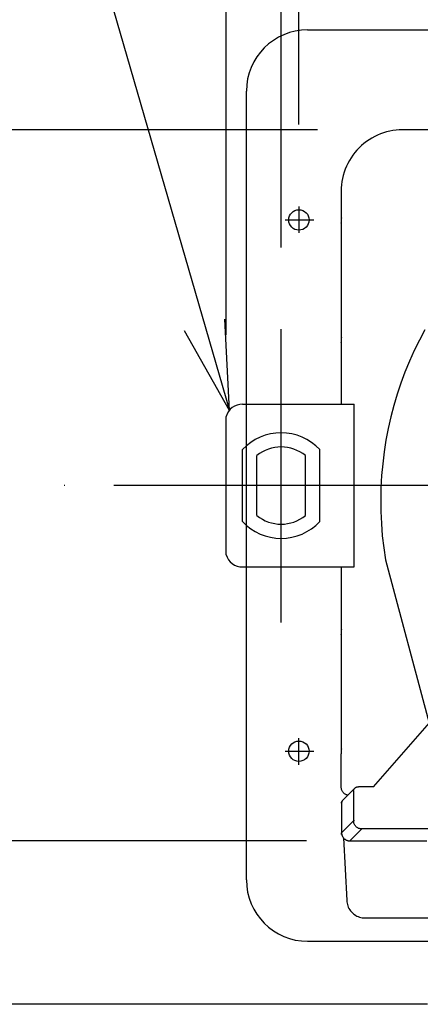
# Model space of a CAD drawing. Extents: x -811 to 1025, y -676 to 722.
# Drawn here: x -167 to -69, y -127 to 114 of the extents above; entities that cross this region are included whole.
import ezdxf

# ---------------------------------------------------------------- set-up
doc = ezdxf.new("R2010")
doc.units = 0
doc.header["$LTSCALE"] = 20
doc.header["$PDMODE"] = 3
doc.header["$PDSIZE"] = -2
doc.linetypes.add('DASHDOT', pattern=[5.5, 4, -0.6, 0.3, -0.6])
doc.layers.get('DEFPOINTS').update_dxf_attribs({"linetype": 'CONTINUOUS'})
for name, color, linetype in [('BASIS', 6, 'DASHDOT'), ('DETAIL', 5, 'CONTINUOUS'), ('FIX', 11, 'CONTINUOUS'), ('NOTE', 4, 'CONTINUOUS'), ('OUTLINE', 3, 'CONTINUOUS'), ('SIZE', 30, 'CONTINUOUS')]:
    doc.layers.add(name, color=color, linetype=linetype)

msp = doc.modelspace()

# ---------------------------------------------------------------- linework, layer by layer
at = {"layer": 'BASIS', "color": 6, "linetype": 'DASHDOT'}
msp.add_line((156.08102, 0), (-156.08102, 0), dxfattribs=at)
at = {"layer": 'DEFPOINTS', "color": 30, "linetype": 'CONTINUOUS'}
for p in [(-111.5, 96.5), (-74.052389, 87.010488), (-98.630027, 68.326159), (-102.983435, 38.26009), (-116.408853, 16.906077), (-76.755742, -86.935025), (-76.755742, -86.935025)]:
    msp.add_point(p, dxfattribs=at)
at = {"layer": 'DETAIL', "color": 5, "linetype": 'CONTINUOUS'}
for p, q in [((-96.5, 111.5), (96.5, 111.5)), ((-111.5, 19.889503), (-111.5, 96.5)), ((-75.606573, 86.848372), (-76.379064, 86.705987)), ((-74.829888, 86.949869), (-75.606573, 86.848372)), ((-74.052389, 87.010488), (-74.829888, 86.949869)), ((-73.275806, 87.030596), (-74.052389, 87.010488)), ((-66.922707, 87.030596), (-73.275806, 87.030596)), ((-81.437078, 84.614595), (-82.084154, 84.170117)), ((-80.767714, 85.024524), (-81.437078, 84.614595)), ((-80.077783, 85.398861), (-80.767714, 85.024524)), ((-79.368756, 85.736764), (-80.077783, 85.398861)), ((-78.641837, 86.037508), (-79.368756, 85.736764)), ((-77.899658, 86.299857), (-78.641837, 86.037508)), ((-77.144388, 86.522975), (-77.899658, 86.299857)), ((-76.379064, 86.705987), (-77.144388, 86.522975)), ((-84.416125, 82.070786), (-84.926389, 81.473224)), ((-83.875154, 82.640875), (-84.416125, 82.070786)), ((-83.305044, 83.181819), (-83.875154, 82.640875)), ((-82.707467, 83.692046), (-83.305044, 83.181819)), ((-82.084154, 84.170117), (-82.707467, 83.692046)), ((-86.258968, 79.533498), (-86.633327, 78.843605)), ((-85.849013, 80.202846), (-86.258968, 79.533498)), ((-85.404498, 80.849917), (-85.849013, 80.202846)), ((-84.926389, 81.473224), (-85.404498, 80.849917)), ((-87.272006, 77.40776), (-87.534382, 76.665624)), ((-86.971246, 78.134621), (-87.272006, 77.40776)), ((-86.633327, 78.843605), (-86.971246, 78.134621)), ((-87.940602, 75.144971), (-88.083041, 74.372368)), ((-87.757542, 75.910348), (-87.940602, 75.144971)), ((-87.534382, 76.665624), (-87.757542, 75.910348)), ((-88.245236, 72.817832), (-88.265355, 72.041036)), ((-88.184585, 73.595524), (-88.245236, 72.817832)), ((-88.083041, 74.372368), (-88.184585, 73.595524)), ((-88.265355, 72.041036), (-88.265355, 65.687948)), ((-88.271749, 65.695029), (-88.282805, 65.705701)), ((-88.265819, 65.68871), (-88.271749, 65.695029)), ((-88.265696, 65.688555), (-88.265819, 65.68871)), ((-88.265584, 65.688406), (-88.265696, 65.688555)), ((-88.265489, 65.688251), (-88.265584, 65.688406)), ((-88.265414, 65.688102), (-88.265489, 65.688251)), ((-88.265355, 65.687948), (-88.265414, 65.688102)), ((-88.265355, 65.687948), (-88.186701, 65.451786)), ((-88.186701, 64.476403), (-88.186701, 65.451786)), ((-88.272133, 64.233539), (-88.282805, 64.222483)), ((-88.265963, 64.239326), (-88.272133, 64.233539)), ((-88.265963, 64.239326), (-88.265819, 64.23948)), ((-88.265819, 64.23948), (-88.265696, 64.23963)), ((-88.265696, 64.23963), (-88.265584, 64.239784)), ((-88.265584, 64.239784), (-88.265489, 64.239939)), ((-88.265489, 64.239939), (-88.265414, 64.240088)), ((-88.265414, 64.240088), (-88.265355, 64.240242)), ((-88.265355, 64.240242), (-88.186701, 64.476403)), ((-88.265355, 64.240242), (-88.265355, 36.454102)), ((-88.271749, 36.461188), (-88.282805, 36.471861)), ((-88.265819, 36.454864), (-88.271749, 36.461188)), ((-88.265696, 36.454715), (-88.265819, 36.454864)), ((-88.265584, 36.45456), (-88.265696, 36.454715)), ((-88.265489, 36.454411), (-88.265584, 36.45456)), ((-88.265414, 36.454256), (-88.265489, 36.454411)), ((-88.265355, 36.454102), (-88.265414, 36.454256)), ((-88.265355, 36.454102), (-88.186701, 36.217941)), ((-88.186701, 35.242558), (-88.186701, 36.217941)), ((-67.792932, 38.07631), (-69.133861, 35.574701)), ((-88.272133, 34.999699), (-88.282805, 34.988643)), ((-88.265963, 35.005485), (-88.272133, 34.999699)), ((-88.265963, 35.005485), (-88.265819, 35.005635)), ((-88.265819, 35.005635), (-88.265696, 35.005789)), ((-88.265696, 35.005789), (-88.265584, 35.005938)), ((-88.265584, 35.005938), (-88.265489, 35.006093)), ((-88.265489, 35.006093), (-88.265414, 35.006247)), ((-88.265414, 35.006247), (-88.265355, 35.006397)), ((-88.265355, 35.006397), (-88.186701, 35.242558)), ((-88.265355, 35.006397), (-88.265355, 19.889503)), ((-69.133861, 35.574701), (-70.392858, 33.022596)), ((-70.392858, 33.022596), (-71.567936, 30.422655)), ((-71.567936, 30.422655), (-72.657512, 27.777823)), ((-72.657512, 27.777823), (-73.659797, 25.09091)), ((-73.659797, 25.09091), (-74.573405, 22.364957)), ((-74.573405, 22.364957), (-75.396754, 19.602895)), ((-112.425426, 19.889503), (-85.077358, 19.889503)), ((-85.175663, 19.889503), (-85.175663, -19.889509)), ((-75.396754, 19.602895), (-76.128681, 16.807873)), ((-116.408853, -16.906082), (-116.408853, 16.906077)), ((-76.128681, 16.807873), (-76.767819, 13.982911)), ((-76.767819, 13.982911), (-77.313222, 11.131267)), ((-77.313222, 11.131267), (-77.763726, 8.256167)), ((-112.430952, -8.825095), (-112.430952, 8.825089)), ((-108.950288, -7.324768), (-108.950288, 7.324768)), ((-97.016586, -7.324768), (-97.016586, 7.324768)), ((-93.535923, -8.825095), (-93.535923, 8.825089)), ((-77.763726, 8.256167), (-78.118641, 5.360725)), ((-78.118641, 5.360725), (-78.377064, 2.448205)), ((-78.377064, 2.448205), (-78.538481, -0.478642)), ((-78.538481, -0.478642), (-78.602212, -3.417099)), ((-78.602212, -3.417099), (-78.56785, -6.363814)), ((-78.56785, -6.363814), (-78.434768, -9.316007)), ((-78.434768, -9.316007), (-78.203003, -12.269276)), ((-78.203003, -12.269276), (-77.872383, -15.217639)), ((-77.872383, -15.217639), (-77.442964, -18.163081)), ((-77.442964, -18.163081), (-66.737717, -58.115605)), ((-112.425426, -19.889509), (-85.077358, -19.889509)), ((-111.5, -96.5), (-111.5, -19.889509)), ((-88.265355, -19.889509), (-88.265355, -35.006402)), ((-88.271749, -34.999321), (-88.282805, -34.988648)), ((-88.265819, -35.00564), (-88.271749, -34.999321)), ((-88.265696, -35.005794), (-88.265819, -35.00564)), ((-88.265584, -35.005944), (-88.265696, -35.005794)), ((-88.265489, -35.006098), (-88.265584, -35.005944)), ((-88.265414, -35.006247), (-88.265489, -35.006098)), ((-88.265355, -35.006402), (-88.265414, -35.006247)), ((-88.265355, -35.006402), (-88.186701, -35.242563)), ((-88.186701, -36.217946), (-88.186701, -35.242563)), ((-88.272133, -36.46081), (-88.282805, -36.471861)), ((-88.265963, -36.455024), (-88.272133, -36.46081)), ((-88.265963, -36.455024), (-88.265819, -36.454869)), ((-88.265819, -36.454869), (-88.265696, -36.45472)), ((-88.265696, -36.45472), (-88.265584, -36.454565)), ((-88.265584, -36.454565), (-88.265489, -36.454411)), ((-88.265489, -36.454411), (-88.265414, -36.454262)), ((-88.265414, -36.454262), (-88.265355, -36.454107)), ((-88.265355, -36.454107), (-88.186701, -36.217946)), ((-88.265355, -36.454107), (-88.265355, -64.240242)), ((-80.372805, -73.709989), (-63.797838, -54.75328)), ((-88.271749, -64.233161), (-88.282805, -64.222489)), ((-88.265819, -64.239486), (-88.271749, -64.233161)), ((-88.265696, -64.239635), (-88.265819, -64.239486)), ((-88.265584, -64.239789), (-88.265696, -64.239635)), ((-88.265489, -64.239939), (-88.265584, -64.239789)), ((-88.265414, -64.240093), (-88.265489, -64.239939)), ((-88.265355, -64.240242), (-88.265414, -64.240093)), ((-88.265355, -64.240242), (-88.186701, -64.476409)), ((-88.186701, -65.451792), (-88.186701, -64.476409)), ((-88.270508, -65.693478), (-88.265963, -65.688864)), ((-88.265963, -65.688864), (-88.265755, -65.688635)), ((-88.265755, -65.688635), (-88.265584, -65.688411)), ((-88.265584, -65.688411), (-88.265451, -65.688182)), ((-88.265451, -65.688182), (-88.265355, -65.687953)), ((-88.265355, -65.687953), (-88.186701, -65.451792)), ((-88.265355, -73.78826), (-88.265355, -65.687953)), ((-88.259207, -73.945095), (-88.265355, -73.78826)), ((-88.240771, -74.100961), (-88.259207, -73.945095)), ((-88.210161, -74.254886), (-88.240771, -74.100961)), ((-88.167578, -74.405935), (-88.210161, -74.254886)), ((-88.113268, -74.55318), (-88.167578, -74.405935)), ((-88.047571, -74.695703), (-88.113268, -74.55318)), ((-84.94491, -74.068927), (-87.900897, -77.005653)), ((-85.239804, -74.777949), (-85.233549, -74.666047)), ((-85.233549, -74.666047), (-85.214804, -74.555545)), ((-85.214804, -74.555545), (-85.183805, -74.447841)), ((-85.183805, -74.447841), (-85.140934, -74.344293)), ((-85.140934, -74.344293), (-85.086741, -74.246202)), ((-85.086741, -74.246202), (-85.021897, -74.154797)), ((-85.021897, -74.154797), (-84.94491, -74.068927)), ((-84.901587, -74.028364), (-84.944047, -74.068075)), ((-84.844586, -73.981678), (-84.901587, -74.028364)), ((-84.786759, -73.940881), (-84.844586, -73.981678)), ((-84.729199, -73.905928), (-84.786759, -73.940881)), ((-84.673039, -73.876612), (-84.729199, -73.905928)), ((-84.619076, -73.85247), (-84.673039, -73.876612)), ((-84.568181, -73.833017), (-84.619076, -73.85247)), ((-84.520669, -73.817565), (-84.568181, -73.833017)), ((-84.476712, -73.805443), (-84.520669, -73.817565)), ((-84.436702, -73.796114), (-84.476712, -73.805443)), ((-84.401137, -73.789097), (-84.436702, -73.796114)), ((-84.369216, -73.783731), (-84.401137, -73.789097)), ((-84.340651, -73.779607), (-84.369216, -73.783731)), ((-84.314346, -73.776304), (-84.340651, -73.779607)), ((-84.289447, -73.773549), (-84.314346, -73.776304)), ((-84.265236, -73.771167), (-84.289447, -73.773549)), ((-84.240817, -73.769009), (-84.265236, -73.771167)), ((-84.215918, -73.767022), (-84.240817, -73.769009)), ((-84.190023, -73.765136), (-84.215918, -73.767022)), ((-84.162962, -73.763335), (-84.190023, -73.765136)), ((-84.134461, -73.761592), (-84.162962, -73.763335)), ((-84.072452, -73.75822), (-84.134461, -73.761592)), ((-84.002796, -73.754943), (-84.072452, -73.75822)), ((-83.924632, -73.751725), (-84.002796, -73.754943)), ((-83.790239, -73.746999), (-83.924632, -73.751725)), ((-83.634406, -73.742395), (-83.790239, -73.746999)), ((-83.392192, -73.736491), (-83.634406, -73.742395)), ((-83.032209, -73.729591), (-83.392192, -73.736491)), ((-82.515588, -73.722244), (-83.032209, -73.729591)), ((-81.80119, -73.715434), (-82.515588, -73.722244)), ((-80.857515, -73.710772), (-81.80119, -73.715434)), ((-80.3728, -73.709984), (-80.857515, -73.710772)), ((-80.372805, -73.709989), (-80.37086, -73.715418)), ((-80.37086, -73.715418), (-80.364274, -73.729767)), ((-80.364274, -73.729767), (-80.354028, -73.752598)), ((-87.970909, -74.832616), (-88.047571, -74.695703)), ((-88.042722, -77.182927), (-87.977884, -77.091522)), ((-87.975337, -77.088341), (-88.0042, -77.126016)), ((-87.977884, -77.091522), (-87.901488, -77.006244)), ((-87.944151, -77.051433), (-87.975337, -77.088341)), ((-87.883735, -74.963088), (-87.970909, -74.832616)), ((-87.910669, -77.01551), (-87.944151, -77.051433)), ((-87.901483, -77.00625), (-87.910669, -77.01551)), ((-87.786591, -75.086318), (-87.883735, -74.963088)), ((-87.680081, -75.201545), (-87.786591, -75.086318)), ((-87.564853, -75.308056), (-87.680081, -75.201545)), ((-87.441629, -75.405194), (-87.564853, -75.308056)), ((-87.311152, -75.492368), (-87.441629, -75.405194)), ((-87.174234, -75.569041), (-87.311152, -75.492368)), ((-87.031715, -75.634727), (-87.174234, -75.569041)), ((-86.884476, -75.689037), (-87.031715, -75.634727)), ((-86.733422, -75.731625), (-86.884476, -75.689037)), ((-86.637675, -75.750663), (-86.733422, -75.731625)), ((-85.239804, -74.777954), (-85.239804, -82.025358)), ((-88.213038, -78.71397), (-88.213192, -78.71397)), ((-88.212681, -78.471671), (-88.213075, -84.979197)), ((-88.2112, -78.246715), (-88.212681, -78.471671)), ((-88.208951, -78.055145), (-88.2112, -78.246715)), ((-88.208951, -78.055145), (-88.20902, -78.077513)), ((-88.206889, -77.936412), (-88.208951, -78.055145)), ((-88.206889, -77.936412), (-88.206894, -77.954576)), ((-88.205365, -77.869293), (-88.206889, -77.936412)), ((-88.205365, -77.869293), (-88.205701, -77.901401)), ((-88.20374, -77.811232), (-88.205365, -77.869293)), ((-88.203101, -77.813534), (-88.204433, -77.854252)), ((-88.201971, -77.760859), (-88.20374, -77.811232)), ((-88.201705, -77.779486), (-88.203101, -77.813534)), ((-88.201007, -77.738028), (-88.201971, -77.760859)), ((-88.200266, -77.752435), (-88.201705, -77.779486)), ((-88.199968, -77.716374), (-88.201007, -77.738028)), ((-88.198796, -77.732503), (-88.200266, -77.752435)), ((-88.198817, -77.695695), (-88.199968, -77.716374)), ((-88.197485, -77.675038), (-88.198817, -77.695695)), ((-88.197304, -77.719944), (-88.198796, -77.732503)), ((-88.195849, -77.653539), (-88.197485, -77.675038)), ((-88.195785, -77.714674), (-88.197304, -77.719944)), ((-88.193739, -77.630446), (-88.195849, -77.653539)), ((-88.195785, -77.714674), (-88.189535, -77.602767)), ((-88.190894, -77.604615), (-88.193739, -77.630446)), ((-88.187042, -77.575875), (-88.190894, -77.604615)), ((-88.189535, -77.602767), (-88.170791, -77.492271)), ((-88.181745, -77.543405), (-88.187042, -77.575875)), ((-88.174861, -77.508356), (-88.181745, -77.543405)), ((-88.166272, -77.471603), (-88.174861, -77.508356)), ((-88.170791, -77.492271), (-88.139791, -77.384567)), ((-88.155914, -77.433772), (-88.166272, -77.471603)), ((-88.143974, -77.396012), (-88.155914, -77.433772)), ((-88.130238, -77.357888), (-88.143974, -77.396012)), ((-88.139791, -77.384567), (-88.096921, -77.281019)), ((-88.114557, -77.319382), (-88.130238, -77.357888)), ((-88.096851, -77.28063), (-88.114557, -77.319382)), ((-88.096921, -77.281019), (-88.042722, -77.182927)), ((-88.077025, -77.241745), (-88.096851, -77.28063)), ((-88.055009, -77.202902), (-88.077025, -77.241745)), ((-88.030745, -77.164268), (-88.055009, -77.202902)), ((-88.0042, -77.126016), (-88.030745, -77.164268)), ((-88.185465, -84.951773), (-85.239804, -82.025358)), ((-83.241217, -84.023949), (-86.171341, -86.935025)), ((-85.222924, -82.021873), (-85.239804, -82.025358)), ((-85.230123, -82.221216), (-85.239804, -82.025358)), ((-85.201297, -82.415189), (-85.230123, -82.221216)), ((-85.184023, -82.018426), (-85.222924, -82.021873)), ((-85.153599, -82.605405), (-85.201297, -82.415189)), ((-85.12326, -82.015005), (-85.184023, -82.018426)), ((-85.087492, -82.790043), (-85.153599, -82.605405)), ((-85.040903, -82.011632), (-85.12326, -82.015005)), ((-85.003611, -82.967317), (-85.087492, -82.790043)), ((-84.902764, -83.135522), (-85.003611, -82.967317)), ((-84.785928, -83.293045), (-84.902764, -83.135522)), ((-84.654215, -83.438355), (-84.785928, -83.293045)), ((-84.508899, -83.570068), (-84.654215, -83.438355)), ((-84.351377, -83.68691), (-84.508899, -83.570068)), ((-84.183171, -83.787756), (-84.351377, -83.68691)), ((-84.005897, -83.871638), (-84.183171, -83.787756)), ((-83.821265, -83.937745), (-84.005897, -83.871638)), ((-83.631044, -83.985442), (-83.821265, -83.937745)), ((-83.437071, -84.014268), (-83.631044, -83.985442)), ((-83.241217, -84.023949), (-83.437071, -84.014268)), ((-83.22998, -84.020251), (-83.241217, -84.023949)), ((-83.204005, -84.016596), (-83.22998, -84.020251)), ((-83.163176, -84.012973), (-83.204005, -84.016596)), ((-83.107848, -84.009403), (-83.163176, -84.012973)), ((-83.038192, -84.005919), (-83.107848, -84.009403)), ((-82.954657, -84.002519), (-83.038192, -84.005919)), ((-82.857562, -83.999237), (-82.954657, -84.002519)), ((-82.624874, -83.993072), (-82.857562, -83.999237)), ((-82.344761, -83.987536), (-82.624874, -83.993072)), ((-81.848115, -83.980658), (-82.344761, -83.987536)), ((-81.279721, -83.975756), (-81.848115, -83.980658)), ((-80.455211, -83.97266), (-81.279721, -83.975756)), ((78.403854, -83.973699), (-80.455211, -83.97266)), ((-88.189855, -85.391295), (-88.187511, -85.100594)), ((-88.187511, -85.100594), (-88.185465, -84.951773)), ((-88.185465, -84.951773), (-88.184708, -85.013702)), ((-88.184708, -85.013702), (-88.181687, -85.078754)), ((-88.181687, -85.078754), (-88.176087, -85.1468)), ((-88.176087, -85.1468), (-88.167551, -85.217852)), ((-88.167551, -85.217852), (-88.155675, -85.291908)), ((-88.155675, -85.291908), (-88.140122, -85.368677)), ((-88.140122, -85.368677), (-88.120567, -85.447811)), ((-88.120567, -85.447811), (-88.096606, -85.529321)), ((-88.096606, -85.529321), (-88.067925, -85.612798)), ((-88.067925, -85.612798), (-88.033803, -85.698854)), ((-88.033803, -85.698854), (-87.993522, -85.787616)), ((-87.993522, -85.787616), (-87.946058, -85.8795)), ((-87.946058, -85.8795), (-87.889393, -85.976031)), ((-87.889393, -85.976031), (-87.824816, -86.072962)), ((-87.824816, -86.072962), (-87.753604, -86.167484)), ((-87.753604, -86.167484), (-87.676729, -86.258036)), ((-87.734199, -86.213167), (-86.934534, -101.535553)), ((-87.676729, -86.258036), (-87.596061, -86.342685)), ((-87.596061, -86.342685), (-87.512254, -86.421265)), ((-87.512254, -86.421265), (-87.426443, -86.493329)), ((-87.426443, -86.493329), (-87.339674, -86.558674)), ((-87.339674, -86.558674), (-87.253341, -86.617044)), ((-87.188444, -86.701645), (-87.174095, -86.678318)), ((-87.174095, -86.678318), (-87.167792, -86.669004)), ((-87.167792, -86.66901), (-87.053065, -86.730129)), ((-87.053065, -86.730129), (-86.934412, -86.783725)), ((-86.934412, -86.783725), (-86.812279, -86.829564)), ((-86.812279, -86.829564), (-86.687312, -86.867357)), ((-86.687312, -86.867357), (-86.560155, -86.896907)), ((-86.560155, -86.896907), (-86.431373, -86.918081)), ((-86.431373, -86.918081), (-86.301589, -86.930799)), ((-86.301589, -86.930799), (-86.171341, -86.935025)), ((-86.171341, -86.935025), (-67.340143, -86.935025)), ((-86.934534, -101.535553), (-86.903935, -101.874793)), ((-86.903935, -101.874793), (-86.847957, -102.209483)), ((-86.847957, -102.209483), (-86.766356, -102.540683)), ((-86.766356, -102.540683), (-86.659866, -102.865223)), ((-86.659866, -102.865223), (-86.528814, -103.180896)), ((-86.528814, -103.180896), (-86.374233, -103.485876)), ((-86.374233, -103.485876), (-86.196842, -103.778101)), ((-86.196842, -103.778101), (-85.997866, -104.056056)), ((-85.997866, -104.056056), (-85.778308, -104.317974)), ((-85.778308, -104.317974), (-85.539573, -104.562521)), ((-85.539573, -104.562521), (-85.282872, -104.788165)), ((-85.282872, -104.788165), (-85.009807, -104.993758)), ((-85.009807, -104.993758), (-84.721787, -105.177964)), ((-84.721787, -105.177964), (-84.420633, -105.339877)), ((-84.420633, -105.339877), (-84.107937, -105.478341)), ((-84.107937, -105.478341), (-83.785795, -105.592747)), ((-83.785795, -105.592747), (-83.456093, -105.682154)), ((-83.456093, -105.682154), (-83.121051, -105.746364)), ((-83.121051, -105.746364), (-82.783862, -105.784813)), ((-82.783862, -105.784813), (-82.44346, -105.797685)), ((-82.44346, -105.797685), (-61.145478, -105.797685)), ((-96.5, -111.5), (96.5, -111.5))]:
    msp.add_line(p, q, dxfattribs=at)
for centre in [(-98.630027, 65), (-98.630027, -65)]:
    msp.add_circle(centre, 2.5, dxfattribs=at)
for centre, radius, start, end in [((-96.5, 96.5), 15, 90, 180), ((-112.555072, 15.911586), 3.980029, 88.133302, 165.530173), ((-102.983435, 0), 12.928176, 43.04908, 136.95092), ((-102.983435, 0), 9.447517, 50.833289, 129.166711), ((-102.983435, 0), 12.928176, 223.04908, 316.95092), ((-102.983435, 0), 9.447517, 230.833289, 309.166711), ((-112.555072, -15.911591), 3.980029, 194.469827, 271.866698), ((-96.5, -96.5), 15, 180, 270)]:
    msp.add_arc(centre, radius, start, end, dxfattribs=at)
at = {"layer": 'FIX', "color": 11, "linetype": 'CONTINUOUS'}
for centre in [(-98.630027, 65), (-98.630027, -65)]:
    msp.add_circle(centre, 2.5, dxfattribs=at)
at = {"layer": 'NOTE', "color": 4, "linetype": 'CONTINUOUS'}
for p, q in [((-153.892455, 150.52646), (-115.659093, 18.402708)), ((-98.630027, 68.326159), (-98.630027, 61.813299)), ((-102.005564, 65), (-94.994436, 65)), ((-115.659093, 18.402708), (-116.809455, 40.731489)), ((-115.659093, 18.402708), (-126.610786, 37.895225)), ((-102.983435, -33.48529), (-102.983435, 38.26009)), ((-98.630027, -68.326159), (-98.630027, -61.813299)), ((-102.005564, -65), (-94.994436, -65))]:
    msp.add_line(p, q, dxfattribs=at)
at = {"layer": 'OUTLINE', "color": 3, "linetype": 'CONTINUOUS'}
for p, q in [((-96.5, 111.5), (96.5, 111.5)), ((-111.5, -19.889509), (-111.5, 96.5)), ((-111.5, -96.5), (-111.5, -19.889509)), ((-96.5, -111.5), (96.5, -111.5))]:
    msp.add_line(p, q, dxfattribs=at)
for centre, start, end in [((-96.5, 96.5), 90, 180), ((-96.5, -96.5), 180, 270)]:
    msp.add_arc(centre, 15, start, end, dxfattribs=at)
at = {"layer": 'SIZE', "color": 30, "linetype": 'CONTINUOUS'}
for p, q in [((-116.408853, 36.906077), (-116.408853, 652.353818)), ((-102.983435, 58.26009), (-102.983435, 428.867936)), ((-98.630027, 88.326159), (-98.630027, 299.790895)), ((-94.052389, 87.010488), (-437.39741, 87.010488)), ((-96.755742, -86.935025), (-437.39741, -86.935025)), ((-96.755742, -86.935025), (-437.39741, -86.935025)), ((-67.105933, -126.929841), (-311.281489, -126.929841))]:
    msp.add_line(p, q, dxfattribs=at)

doc.saveas('drawing.dxf')
